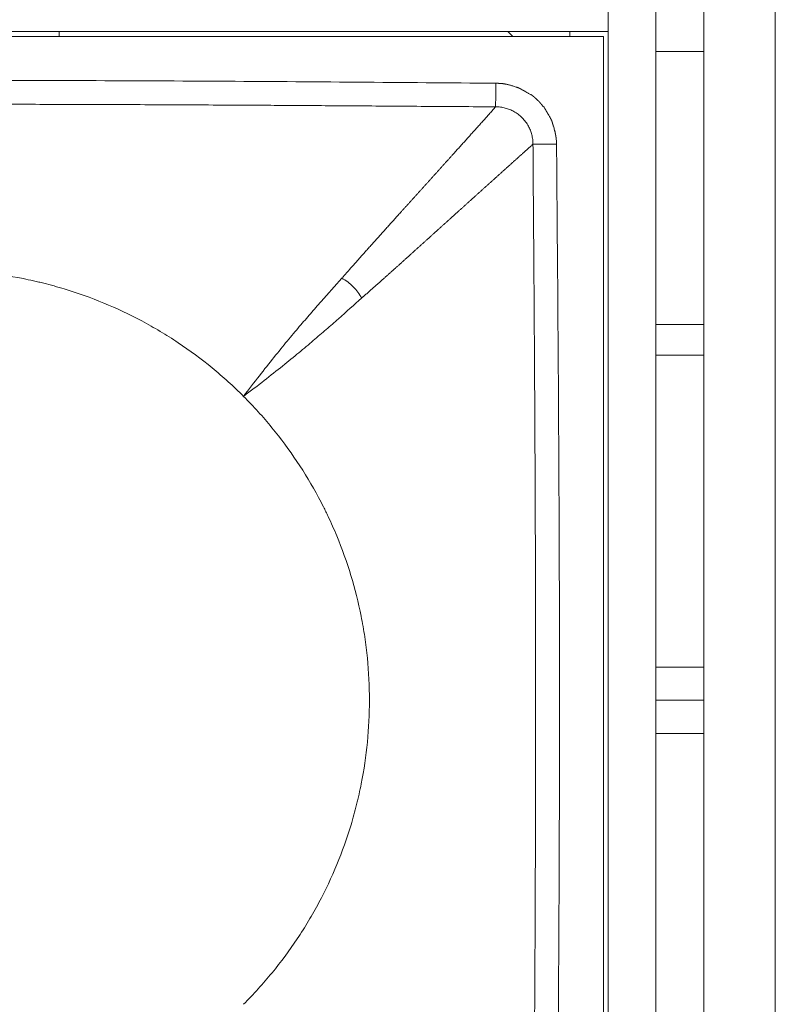
# Model space of a CAD drawing. Units: millimetres. Extents: x 68 to 525, y 53 to 286.
# Drawn here: x 284 to 300, y 161 to 182 of the extents above; entities that cross this region are included whole.
import ezdxf

# ---------------------------------------------------------------- set-up
doc = ezdxf.new("R2010")
doc.units = ezdxf.units.MM
doc.layers.add('1', color=7, linetype='Continuous')

msp = doc.modelspace()

# ---------------------------------------------------------------- linework, layer by layer
at = {"layer": '1', "color": 0, "linetype": 'Continuous', "lineweight": 18}
for p, q in [((298.636, 190.687), (298.636, 144.487)), ((300.136, 190.687), (300.136, 144.487)), ((296.636, 184.587), (296.636, 150.587)), ((297.636, 184.587), (297.636, 150.587)), ((72.736, 181.587), (296.636, 181.587)), ((296.536, 181.487), (184.736, 181.487)), ((296.636, 181.587), (285.133, 181.587)), ((285.136, 181.587), (285.136, 181.487)), ((294.636, 181.487), (294.536, 181.587)), ((295.836, 181.587), (295.836, 181.487)), ((296.536, 153.687), (296.536, 181.487)), ((297.636, 168.279), (298.636, 168.279)), ((298.636, 167.587), (297.636, 167.587)), ((297.636, 166.894), (298.636, 166.894))]:
    msp.add_line(p, q, dxfattribs=at)
at = {"layer": '1', "color": 0, "linetype": 'Continuous', "lineweight": 13}
for p, q in [((298.636, 181.174), (297.636, 181.174)), ((297.636, 175.456), (298.636, 175.456)), ((298.636, 174.813), (297.636, 174.813))]:
    msp.add_line(p, q, dxfattribs=at)
at = {"layer": '1', "color": 0, "linetype": 'Continuous', "lineweight": 18}
for points, knots in [([(270.99, 180.505), (271.96, 180.514), (273.901, 180.53), (276.813, 180.55), (279.239, 180.561), (281.181, 180.566), (282.636, 180.567), (284.092, 180.566), (286.033, 180.561), (288.46, 180.55), (291.371, 180.53), (293.312, 180.514), (294.283, 180.505)], [0, 0, 0, 0, 0.125, 0.25, 0.375, 0.4375, 0.5, 0.5625, 0.625, 0.75, 0.875, 1, 1, 1, 1]), ([(295.555, 179.233), (295.555, 179.239), (295.554, 179.257), (295.553, 179.289), (295.55, 179.327), (295.547, 179.355), (295.544, 179.369), (295.544, 179.373), (295.543, 179.377), (295.543, 179.38), (295.542, 179.384), (295.541, 179.388), (295.541, 179.392), (295.54, 179.396), (295.539, 179.4), (295.539, 179.403), (295.538, 179.407), (295.538, 179.411), (295.537, 179.414), (295.536, 179.418), (295.536, 179.422), (295.535, 179.425), (295.534, 179.429), (295.534, 179.433), (295.533, 179.436), (295.532, 179.44), (295.532, 179.443), (295.531, 179.447), (295.531, 179.45), (295.53, 179.454), (295.529, 179.457), (295.529, 179.461), (295.528, 179.464), (295.528, 179.468), (295.527, 179.471), (295.526, 179.475), (295.526, 179.478), (295.525, 179.482), (295.525, 179.484), (295.524, 179.486), (295.523, 179.488), (295.523, 179.492), (295.52, 179.499), (295.517, 179.509), (295.511, 179.531), (295.502, 179.563), (295.493, 179.591), (295.489, 179.606), (295.489, 179.607), (295.488, 179.609), (295.488, 179.611), (295.487, 179.613), (295.486, 179.614), (295.486, 179.616), (295.485, 179.618), (295.485, 179.62), (295.484, 179.621), (295.484, 179.623), (295.483, 179.625), (295.483, 179.627), (295.482, 179.628), (295.482, 179.63), (295.481, 179.632), (295.481, 179.634), (295.48, 179.636), (295.48, 179.637), (295.479, 179.639), (295.479, 179.641), (295.478, 179.643), (295.478, 179.644), (295.477, 179.646), (295.477, 179.648), (295.476, 179.65), (295.476, 179.651), (295.475, 179.653), (295.475, 179.655), (295.474, 179.657), (295.474, 179.658), (295.473, 179.66), (295.472, 179.662), (295.472, 179.664), (295.471, 179.666), (295.471, 179.667), (295.47, 179.669), (295.47, 179.671), (295.469, 179.673), (295.469, 179.674), (295.468, 179.676), (295.468, 179.678), (295.467, 179.68), (295.467, 179.681), (295.466, 179.683), (295.466, 179.685), (295.465, 179.687), (295.465, 179.688), (295.464, 179.69), (295.464, 179.692), (295.463, 179.694), (295.463, 179.695), (295.462, 179.697), (295.462, 179.699), (295.461, 179.701), (295.461, 179.703), (295.46, 179.704), (295.459, 179.706), (295.459, 179.708), (295.458, 179.71), (295.458, 179.711), (295.457, 179.713), (295.457, 179.715), (295.456, 179.717), (295.456, 179.718), (295.455, 179.72), (295.455, 179.722), (295.455, 179.723), (295.454, 179.724), (295.454, 179.725), (295.453, 179.726), (295.452, 179.728), (295.451, 179.73), (295.449, 179.733), (295.446, 179.738), (295.442, 179.746), (295.436, 179.756), (295.424, 179.778), (295.405, 179.812), (295.387, 179.843), (295.378, 179.859), (295.376, 179.861), (295.375, 179.864), (295.374, 179.866), (295.373, 179.868), (295.371, 179.87), (295.37, 179.872), (295.369, 179.875), (295.368, 179.877), (295.366, 179.879), (295.365, 179.881), (295.364, 179.884), (295.362, 179.886), (295.361, 179.888), (295.36, 179.89), (295.359, 179.892), (295.357, 179.895), (295.356, 179.897), (295.355, 179.899), (295.354, 179.901), (295.352, 179.904), (295.351, 179.906), (295.35, 179.908), (295.349, 179.91), (295.347, 179.912), (295.346, 179.915), (295.345, 179.917), (295.343, 179.919), (295.342, 179.921), (295.341, 179.923), (295.34, 179.926), (295.338, 179.928), (295.337, 179.93), (295.336, 179.932), (295.335, 179.935), (295.333, 179.937), (295.332, 179.939), (295.331, 179.941), (295.33, 179.943), (295.328, 179.946), (295.327, 179.948), (295.326, 179.95), (295.325, 179.952), (295.323, 179.955), (295.322, 179.957), (295.321, 179.959), (295.319, 179.961), (295.318, 179.963), (295.317, 179.966), (295.316, 179.968), (295.314, 179.97), (295.313, 179.972), (295.312, 179.974), (295.311, 179.977), (295.309, 179.979), (295.308, 179.981), (295.307, 179.983), (295.305, 179.986), (295.305, 179.987), (295.304, 179.988), (295.304, 179.988), (295.304, 179.988), (295.304, 179.989), (295.302, 179.991), (295.296, 179.998), (295.283, 180.013), (295.264, 180.035), (295.249, 180.052), (295.24, 180.063), (295.238, 180.065), (295.235, 180.068), (295.233, 180.071), (295.23, 180.074), (295.228, 180.076), (295.226, 180.079), (295.223, 180.082), (295.221, 180.085), (295.219, 180.088), (295.216, 180.09), (295.214, 180.093), (295.211, 180.096), (295.209, 180.099), (295.207, 180.102), (295.204, 180.104), (295.202, 180.107), (295.199, 180.11), (295.197, 180.113), (295.194, 180.116), (295.192, 180.118), (295.19, 180.121), (295.187, 180.124), (295.185, 180.127), (295.182, 180.13), (295.18, 180.132), (295.177, 180.135), (295.173, 180.139), (295.167, 180.144), (295.154, 180.156), (295.137, 180.171), (295.122, 180.185), (295.114, 180.192), (295.112, 180.193), (295.111, 180.195), (295.109, 180.196), (295.108, 180.197), (295.106, 180.199), (295.105, 180.2), (295.103, 180.201), (295.102, 180.203), (295.1, 180.204), (295.099, 180.205), (295.097, 180.207), (295.096, 180.208), (295.094, 180.209), (295.093, 180.211), (295.091, 180.212), (295.09, 180.213), (295.088, 180.215), (295.087, 180.216), (295.085, 180.217), (295.084, 180.219), (295.083, 180.22), (295.081, 180.221), (295.08, 180.223), (295.078, 180.224), (295.077, 180.225), (295.075, 180.227), (295.074, 180.228), (295.072, 180.229), (295.071, 180.231), (295.069, 180.232), (295.068, 180.233), (295.066, 180.234), (295.065, 180.236), (295.064, 180.237), (295.062, 180.238), (295.061, 180.24), (295.059, 180.241), (295.058, 180.242), (295.056, 180.244), (295.055, 180.245), (295.053, 180.246), (295.052, 180.247), (295.051, 180.249), (295.049, 180.25), (295.046, 180.251), (295.043, 180.253), (295.034, 180.258), (295.022, 180.265), (295.004, 180.275), (294.982, 180.287), (294.958, 180.301), (294.934, 180.314), (294.918, 180.323), (294.908, 180.329), (294.906, 180.33), (294.904, 180.331), (294.902, 180.332), (294.9, 180.333), (294.898, 180.334), (294.896, 180.336), (294.894, 180.337), (294.892, 180.338), (294.89, 180.339), (294.888, 180.34), (294.886, 180.341), (294.884, 180.342), (294.882, 180.344), (294.88, 180.345), (294.878, 180.346), (294.876, 180.347), (294.873, 180.348), (294.871, 180.349), (294.869, 180.35), (294.867, 180.352), (294.865, 180.353), (294.863, 180.354), (294.861, 180.355), (294.859, 180.356), (294.857, 180.357), (294.855, 180.359), (294.853, 180.36), (294.851, 180.361), (294.849, 180.362), (294.847, 180.363), (294.845, 180.364), (294.843, 180.365), (294.841, 180.367), (294.839, 180.368), (294.837, 180.369), (294.835, 180.37), (294.832, 180.371), (294.83, 180.372), (294.828, 180.373), (294.826, 180.375), (294.824, 180.376), (294.822, 180.377), (294.82, 180.378), (294.818, 180.379), (294.816, 180.38), (294.814, 180.381), (294.812, 180.383), (294.81, 180.384), (294.808, 180.385), (294.806, 180.386), (294.804, 180.387), (294.802, 180.388), (294.8, 180.389), (294.798, 180.391), (294.796, 180.392), (294.794, 180.393), (294.791, 180.394), (294.789, 180.395), (294.787, 180.396), (294.785, 180.398), (294.783, 180.399), (294.781, 180.4), (294.779, 180.401), (294.777, 180.402), (294.775, 180.403), (294.773, 180.404), (294.771, 180.406), (294.77, 180.406), (294.769, 180.406), (294.769, 180.406), (294.768, 180.406), (294.768, 180.407), (294.768, 180.407), (294.767, 180.407), (294.767, 180.407), (294.767, 180.407), (294.765, 180.408), (294.763, 180.408), (294.761, 180.409), (294.758, 180.41), (294.756, 180.411), (294.747, 180.414), (294.731, 180.419), (294.703, 180.428), (294.662, 180.443), (294.617, 180.456), (294.576, 180.467), (294.547, 180.474), (294.519, 180.481), (294.494, 180.487), (294.474, 180.491), (294.462, 180.493), (294.454, 180.494), (294.449, 180.495), (294.444, 180.496), (294.439, 180.496), (294.434, 180.497), (294.428, 180.498), (294.423, 180.498), (294.418, 180.499), (294.412, 180.499), (294.407, 180.5), (294.402, 180.501), (294.396, 180.501), (294.391, 180.501), (294.385, 180.502), (294.38, 180.502), (294.375, 180.503), (294.369, 180.503), (294.363, 180.503), (294.358, 180.504), (294.352, 180.504), (294.347, 180.504), (294.341, 180.504), (294.335, 180.505), (294.33, 180.505), (294.324, 180.505), (294.318, 180.505), (294.312, 180.505), (294.306, 180.505), (294.301, 180.505), (294.295, 180.505), (294.289, 180.505), (294.285, 180.505), (294.283, 180.505)], [0, 0, 0, 0, 0.008249, 0.026797, 0.048862, 0.066284, 0.068272, 0.070251, 0.072222, 0.074183, 0.076135, 0.078079, 0.080013, 0.081939, 0.083857, 0.085765, 0.087665, 0.089556, 0.091439, 0.093313, 0.095179, 0.097037, 0.098885, 0.100726, 0.102558, 0.104382, 0.106198, 0.108005, 0.109805, 0.111596, 0.113379, 0.115154, 0.11692, 0.118679, 0.12043, 0.122173, 0.123908, 0.125635, 0.127355, 0.127751, 0.12885, 0.131014, 0.132851, 0.139953, 0.146946, 0.168257, 0.189519, 0.190443, 0.191367, 0.192292, 0.193216, 0.194139, 0.195063, 0.195987, 0.19691, 0.197834, 0.198757, 0.19968, 0.200604, 0.201527, 0.20245, 0.203372, 0.204295, 0.205218, 0.206141, 0.207063, 0.207986, 0.208908, 0.209831, 0.210753, 0.211676, 0.212598, 0.21352, 0.214442, 0.215365, 0.216287, 0.217209, 0.218131, 0.219054, 0.219976, 0.220898, 0.22182, 0.222742, 0.223665, 0.224587, 0.225509, 0.226432, 0.227354, 0.228276, 0.229199, 0.230121, 0.231044, 0.231966, 0.232889, 0.233812, 0.234735, 0.235657, 0.23658, 0.237503, 0.238426, 0.23935, 0.240273, 0.241196, 0.24212, 0.243043, 0.243967, 0.244891, 0.245815, 0.246739, 0.247663, 0.248588, 0.249512, 0.250437, 0.251361, 0.252286, 0.252451, 0.252893, 0.253611, 0.254605, 0.255876, 0.257422, 0.259244, 0.265271, 0.27109, 0.276701, 0.302936, 0.329026, 0.330314, 0.3316, 0.332887, 0.334173, 0.335459, 0.336744, 0.338029, 0.339314, 0.340599, 0.341883, 0.343167, 0.344451, 0.345734, 0.347018, 0.348301, 0.349584, 0.350866, 0.352149, 0.353431, 0.354713, 0.355995, 0.357277, 0.358559, 0.35984, 0.361122, 0.362403, 0.363684, 0.364966, 0.366247, 0.367528, 0.368809, 0.37009, 0.371371, 0.372652, 0.373933, 0.375214, 0.376495, 0.377776, 0.379057, 0.380338, 0.381619, 0.382901, 0.384182, 0.385464, 0.386745, 0.388027, 0.389309, 0.390591, 0.391873, 0.393155, 0.394438, 0.39572, 0.397003, 0.398286, 0.39957, 0.400853, 0.402137, 0.403421, 0.404705, 0.404714, 0.404723, 0.404774, 0.404978, 0.405773, 0.40879, 0.419562, 0.435922, 0.452297, 0.454131, 0.455967, 0.457804, 0.459642, 0.461481, 0.463321, 0.465162, 0.467005, 0.468848, 0.470694, 0.47254, 0.474388, 0.476237, 0.478088, 0.47994, 0.481794, 0.483649, 0.485506, 0.487364, 0.489224, 0.491085, 0.492949, 0.494814, 0.496681, 0.498549, 0.50042, 0.501422, 0.504356, 0.509442, 0.514296, 0.529279, 0.544172, 0.545176, 0.54618, 0.547183, 0.548185, 0.549187, 0.550188, 0.551188, 0.552188, 0.553187, 0.554185, 0.555183, 0.55618, 0.557176, 0.558172, 0.559167, 0.560161, 0.561155, 0.562148, 0.563141, 0.564133, 0.565124, 0.566115, 0.567105, 0.568095, 0.569084, 0.570072, 0.57106, 0.572047, 0.573034, 0.57402, 0.575006, 0.575991, 0.576975, 0.577959, 0.578943, 0.579926, 0.580908, 0.58189, 0.582871, 0.583852, 0.584832, 0.585812, 0.586791, 0.58777, 0.588258, 0.589657, 0.592441, 0.594819, 0.604024, 0.613098, 0.62693, 0.640739, 0.654539, 0.668343, 0.669528, 0.670712, 0.671896, 0.673079, 0.674262, 0.675445, 0.676628, 0.67781, 0.678992, 0.680174, 0.681355, 0.682537, 0.683718, 0.684898, 0.686079, 0.68726, 0.68844, 0.68962, 0.6908, 0.691979, 0.693159, 0.694338, 0.695517, 0.696696, 0.697875, 0.699054, 0.700233, 0.701412, 0.70259, 0.703769, 0.704947, 0.706125, 0.707304, 0.708482, 0.70966, 0.710838, 0.712016, 0.713195, 0.714373, 0.715551, 0.716729, 0.717907, 0.719085, 0.720264, 0.721442, 0.72262, 0.723799, 0.724977, 0.726156, 0.727335, 0.728513, 0.729692, 0.730871, 0.732051, 0.73323, 0.734409, 0.735589, 0.736769, 0.737949, 0.739129, 0.740309, 0.74149, 0.74267, 0.743851, 0.745032, 0.746214, 0.747396, 0.748577, 0.749238, 0.749469, 0.749695, 0.749916, 0.750132, 0.750342, 0.750546, 0.750746, 0.75094, 0.751128, 0.752547, 0.753954, 0.755347, 0.756727, 0.758094, 0.769632, 0.781234, 0.802092, 0.836099, 0.850981, 0.865947, 0.881004, 0.894725, 0.904775, 0.911124, 0.913751, 0.916358, 0.918976, 0.921605, 0.924245, 0.926897, 0.929561, 0.932236, 0.934923, 0.937621, 0.940331, 0.943052, 0.945785, 0.94853, 0.951287, 0.954056, 0.956836, 0.959629, 0.962433, 0.96525, 0.968078, 0.970919, 0.973771, 0.976636, 0.979513, 0.982403, 0.985304, 0.988219, 0.991145, 0.994084, 0.997036, 1, 1, 1, 1]), ([(295.555, 179.233), (295.563, 178.263), (295.579, 176.322), (295.599, 173.41), (295.611, 170.984), (295.616, 169.043), (295.617, 167.587), (295.616, 166.131), (295.611, 164.19), (295.599, 161.763), (295.579, 158.852), (295.563, 156.911), (295.555, 155.94)], [0, 0, 0, 0, 0.125, 0.25, 0.375, 0.4375, 0.5, 0.5625, 0.625, 0.75, 0.875, 1, 1, 1, 1]), ([(276.272, 173.951), (276.483, 174.161), (276.701, 174.359), (277.155, 174.731), (277.391, 174.906), (277.878, 175.231), (278.13, 175.383), (278.455, 175.557), (278.553, 175.608), (278.653, 175.657), (278.72, 175.69), (278.753, 175.706), (278.921, 175.785), (279.056, 175.845), (279.464, 176.015), (279.741, 176.113), (280.301, 176.284), (280.586, 176.355), (281.018, 176.441), (281.163, 176.467), (281.382, 176.499), (281.456, 176.509), (281.603, 176.528), (281.677, 176.536), (282.045, 176.572), (282.34, 176.587), (282.927, 176.587), (283.219, 176.573), (283.803, 176.516), (284.094, 176.473), (284.456, 176.401), (284.529, 176.386), (284.637, 176.362), (284.673, 176.353), (284.746, 176.336), (284.926, 176.292), (285.104, 176.243), (285.526, 176.115), (285.802, 176.017), (286.344, 175.793), (286.609, 175.668), (286.999, 175.46), (287.127, 175.388), (287.317, 175.274), (287.381, 175.235), (287.506, 175.156), (287.568, 175.115), (287.877, 174.91), (288.114, 174.734), (288.571, 174.359), (288.79, 174.161), (289, 173.951)], [0, 0, 0, 0, 0.0625, 0.0625, 0.125, 0.125, 0.1875, 0.1875, 0.203125, 0.210937, 0.210937, 0.21875, 0.21875, 0.25, 0.25, 0.3125, 0.3125, 0.375, 0.375, 0.40625, 0.40625, 0.421875, 0.421875, 0.4375, 0.4375, 0.5, 0.5, 0.5625, 0.5625, 0.625, 0.625, 0.640625, 0.640625, 0.648437, 0.648437, 0.65625, 0.6875, 0.6875, 0.75, 0.75, 0.8125, 0.8125, 0.84375, 0.84375, 0.859375, 0.859375, 0.875, 0.875, 0.9375, 0.9375, 1, 1, 1, 1]), ([(291.057, 176.424), (290.916, 176.264), (290.773, 176.104), (290.553, 175.854), (290.478, 175.769), (290.326, 175.594), (290.249, 175.505), (290.087, 175.316), (290.003, 175.216), (289.826, 175.002), (289.733, 174.888), (289.538, 174.645), (289.437, 174.517), (289.225, 174.245), (289.115, 174.102), (289, 173.951)], [0, 0, 0, 0, 0.25, 0.25, 0.375, 0.375, 0.5, 0.5, 0.625, 0.625, 0.75, 0.75, 0.875, 0.875, 1, 1, 1, 1]), ([(289, 173.951), (289.151, 174.065), (289.295, 174.175), (289.567, 174.387), (289.695, 174.489), (289.938, 174.683), (290.052, 174.777), (290.266, 174.954), (290.365, 175.037), (290.554, 175.199), (290.644, 175.276), (290.818, 175.429), (290.904, 175.503), (291.154, 175.724), (291.314, 175.866), (291.473, 176.008)], [0, 0, 0, 0, 0.125, 0.125, 0.25, 0.25, 0.375, 0.375, 0.5, 0.5, 0.625, 0.625, 0.75, 0.75, 1, 1, 1, 1]), ([(289, 173.951), (289.21, 173.74), (289.408, 173.522), (289.781, 173.068), (289.955, 172.832), (290.281, 172.345), (290.432, 172.093), (290.606, 171.768), (290.658, 171.67), (290.707, 171.57), (290.74, 171.503), (290.756, 171.47), (290.835, 171.302), (290.895, 171.167), (291.064, 170.759), (291.163, 170.482), (291.333, 169.922), (291.405, 169.637), (291.491, 169.205), (291.516, 169.06), (291.549, 168.841), (291.559, 168.767), (291.577, 168.62), (291.586, 168.546), (291.622, 168.178), (291.636, 167.883), (291.637, 167.296), (291.622, 167.004), (291.565, 166.42), (291.523, 166.129), (291.451, 165.767), (291.436, 165.694), (291.411, 165.586), (291.403, 165.55), (291.386, 165.477), (291.342, 165.297), (291.293, 165.119), (291.165, 164.697), (291.066, 164.421), (290.843, 163.879), (290.718, 163.614), (290.51, 163.224), (290.437, 163.096), (290.324, 162.906), (290.285, 162.842), (290.205, 162.717), (290.165, 162.655), (289.959, 162.346), (289.783, 162.109), (289.409, 161.652), (289.21, 161.433), (289, 161.223)], [0, 0, 0, 0, 0.0625, 0.0625, 0.125, 0.125, 0.1875, 0.1875, 0.203125, 0.210938, 0.210938, 0.21875, 0.21875, 0.25, 0.25, 0.3125, 0.3125, 0.375, 0.375, 0.40625, 0.40625, 0.421875, 0.421875, 0.4375, 0.4375, 0.5, 0.5, 0.5625, 0.5625, 0.625, 0.625, 0.640625, 0.640625, 0.648438, 0.648438, 0.65625, 0.6875, 0.6875, 0.75, 0.75, 0.8125, 0.8125, 0.84375, 0.84375, 0.859375, 0.859375, 0.875, 0.875, 0.9375, 0.9375, 1, 1, 1, 1])]:
    msp.add_open_spline(points, degree=3, knots=knots, dxfattribs=at)
at = {"layer": '1', "color": 0, "linetype": 'Continuous', "lineweight": 13}
for points, knots in [([(294.283, 180.505), (294.283, 180.478), (294.283, 180.45), (294.282, 180.394), (294.282, 180.366), (294.281, 180.31), (294.281, 180.283), (294.281, 180.23), (294.28, 180.205), (294.28, 180.158), (294.28, 180.137), (294.279, 180.098), (294.279, 180.081), (294.279, 180.053), (294.279, 180.041), (294.279, 180.023), (294.279, 180.016), (294.279, 180.012)], [0, 0, 0, 0, 0.125, 0.125, 0.25, 0.25, 0.375, 0.375, 0.5, 0.5, 0.625, 0.625, 0.75, 0.75, 0.875, 0.875, 1, 1, 1, 1]), ([(294.279, 180.012), (294.029, 180.014), (293.537, 180.017), (292.813, 180.022), (292.114, 180.027), (291.442, 180.032), (290.795, 180.036), (290.174, 180.04), (289.578, 180.044), (289.009, 180.047), (288.129, 180.052), (286.946, 180.058), (285.467, 180.063), (284.036, 180.066), (282.16, 180.068), (279.758, 180.064), (277.399, 180.054), (275.513, 180.043), (274.124, 180.034), (272.602, 180.023), (271.545, 180.016), (270.994, 180.012)], [0, 0, 0, 0, 0.032219, 0.063328, 0.093327, 0.122217, 0.149999, 0.176671, 0.202234, 0.226689, 0.250034, 0.315611, 0.379132, 0.440595, 0.499999, 0.62081, 0.749965, 0.804023, 0.863714, 0.929039, 1, 1, 1, 1]), ([(291.057, 176.424), (291.065, 176.432), (291.08, 176.45), (291.104, 176.476), (291.127, 176.504), (291.152, 176.531), (291.177, 176.559), (291.202, 176.588), (291.228, 176.617), (291.254, 176.647), (291.281, 176.677), (291.308, 176.708), (291.335, 176.739), (291.363, 176.77), (291.392, 176.802), (291.421, 176.835), (291.45, 176.868), (291.48, 176.901), (291.51, 176.934), (291.54, 176.969), (291.571, 177.003), (291.602, 177.038), (291.634, 177.073), (291.665, 177.108), (291.698, 177.144), (291.73, 177.181), (291.763, 177.217), (291.796, 177.254), (291.83, 177.291), (291.864, 177.329), (291.898, 177.367), (291.932, 177.405), (291.967, 177.444), (292.002, 177.483), (292.037, 177.522), (292.073, 177.561), (292.109, 177.601), (292.144, 177.641), (292.181, 177.681), (292.217, 177.721), (292.254, 177.762), (292.29, 177.803), (292.327, 177.844), (292.364, 177.885), (292.402, 177.926), (292.439, 177.967), (292.476, 178.009), (292.514, 178.05), (292.551, 178.092), (292.589, 178.133), (292.627, 178.175), (292.664, 178.217), (292.702, 178.259), (292.74, 178.301), (292.778, 178.343), (292.816, 178.385), (292.854, 178.426), (292.891, 178.468), (292.929, 178.51), (292.967, 178.552), (293.005, 178.594), (293.043, 178.636), (293.08, 178.678), (293.118, 178.719), (293.155, 178.761), (293.193, 178.802), (293.23, 178.844), (293.267, 178.885), (293.304, 178.926), (293.341, 178.967), (293.378, 179.008), (293.415, 179.049), (293.451, 179.089), (293.488, 179.13), (293.524, 179.17), (293.56, 179.21), (293.595, 179.249), (293.631, 179.289), (293.666, 179.328), (293.701, 179.367), (293.736, 179.406), (293.77, 179.444), (293.805, 179.482), (293.838, 179.52), (293.872, 179.557), (293.905, 179.595), (293.938, 179.631), (293.971, 179.668), (294.004, 179.704), (294.036, 179.74), (294.067, 179.775), (294.099, 179.81), (294.13, 179.845), (294.16, 179.879), (294.191, 179.913), (294.22, 179.947), (294.25, 179.98), (294.269, 180.001), (294.279, 180.012)], [0, 0, 0, 0, 0.004674, 0.009469, 0.014386, 0.019424, 0.024583, 0.029864, 0.035266, 0.04079, 0.046435, 0.052201, 0.058088, 0.064097, 0.070227, 0.076478, 0.08285, 0.089344, 0.095959, 0.102695, 0.109552, 0.116531, 0.123631, 0.130852, 0.138194, 0.145657, 0.153242, 0.160948, 0.168774, 0.176722, 0.18479, 0.192979, 0.201289, 0.20972, 0.218271, 0.226944, 0.235737, 0.244651, 0.253686, 0.262841, 0.272118, 0.281515, 0.291033, 0.300671, 0.310431, 0.320311, 0.330311, 0.340433, 0.350675, 0.361038, 0.371521, 0.382126, 0.392851, 0.403696, 0.414663, 0.42575, 0.436957, 0.448286, 0.459734, 0.471304, 0.482993, 0.494803, 0.506734, 0.518785, 0.530956, 0.543247, 0.555659, 0.568191, 0.580843, 0.593615, 0.606508, 0.619521, 0.632654, 0.645908, 0.659281, 0.672775, 0.686389, 0.700123, 0.713977, 0.727951, 0.742045, 0.756259, 0.770594, 0.785048, 0.799623, 0.814317, 0.829132, 0.844066, 0.859121, 0.874295, 0.889589, 0.905003, 0.920536, 0.936189, 0.951962, 0.967855, 0.983868, 1, 1, 1, 1]), ([(295.061, 179.229), (295.056, 179.224), (295.045, 179.214), (295.028, 179.199), (295.01, 179.184), (294.993, 179.168), (294.976, 179.153), (294.958, 179.137), (294.941, 179.121), (294.923, 179.105), (294.905, 179.089), (294.887, 179.073), (294.869, 179.057), (294.851, 179.041), (294.833, 179.024), (294.814, 179.008), (294.796, 178.991), (294.777, 178.975), (294.758, 178.958), (294.74, 178.941), (294.721, 178.924), (294.702, 178.907), (294.683, 178.89), (294.663, 178.873), (294.644, 178.856), (294.625, 178.838), (294.605, 178.821), (294.586, 178.803), (294.566, 178.786), (294.547, 178.768), (294.527, 178.75), (294.507, 178.732), (294.487, 178.715), (294.467, 178.697), (294.447, 178.678), (294.427, 178.66), (294.406, 178.642), (294.386, 178.624), (294.366, 178.606), (294.345, 178.587), (294.325, 178.569), (294.304, 178.55), (294.284, 178.532), (294.263, 178.513), (294.242, 178.494), (294.221, 178.476), (294.2, 178.457), (294.179, 178.438), (294.158, 178.419), (294.137, 178.4), (294.116, 178.381), (294.095, 178.362), (294.074, 178.343), (294.052, 178.324), (294.031, 178.304), (294.01, 178.285), (293.988, 178.266), (293.967, 178.247), (293.945, 178.227), (293.924, 178.208), (293.902, 178.188), (293.881, 178.169), (293.859, 178.149), (293.838, 178.13), (293.816, 178.11), (293.794, 178.091), (293.772, 178.071), (293.751, 178.052), (293.729, 178.032), (293.707, 178.012), (293.685, 177.993), (293.664, 177.973), (293.642, 177.953), (293.62, 177.934), (293.598, 177.914), (293.576, 177.894), (293.554, 177.874), (293.533, 177.855), (293.511, 177.835), (293.489, 177.815), (293.467, 177.795), (293.445, 177.776), (293.423, 177.756), (293.401, 177.736), (293.379, 177.717), (293.358, 177.697), (293.336, 177.677), (293.314, 177.657), (293.292, 177.638), (293.27, 177.618), (293.248, 177.598), (293.226, 177.578), (293.205, 177.559), (293.183, 177.539), (293.161, 177.52), (293.139, 177.5), (293.118, 177.48), (293.096, 177.461), (293.074, 177.441), (293.053, 177.422), (293.031, 177.402), (293.009, 177.383), (292.988, 177.363), (292.966, 177.344), (292.945, 177.324), (292.923, 177.305), (292.902, 177.286), (292.881, 177.266), (292.859, 177.247), (292.838, 177.228), (292.817, 177.209), (292.796, 177.189), (292.774, 177.17), (292.753, 177.151), (292.732, 177.132), (292.711, 177.114), (292.691, 177.095), (292.67, 177.076), (292.649, 177.057), (292.628, 177.038), (292.608, 177.02), (292.587, 177.001), (292.566, 176.983), (292.546, 176.964), (292.526, 176.946), (292.505, 176.928), (292.485, 176.91), (292.465, 176.891), (292.445, 176.873), (292.425, 176.855), (292.405, 176.837), (292.385, 176.82), (292.366, 176.802), (292.346, 176.784), (292.326, 176.767), (292.307, 176.749), (292.288, 176.732), (292.268, 176.715), (292.249, 176.697), (292.23, 176.68), (292.211, 176.663), (292.192, 176.646), (292.174, 176.63), (292.155, 176.613), (292.136, 176.596), (292.118, 176.58), (292.099, 176.563), (292.081, 176.547), (292.063, 176.531), (292.045, 176.514), (292.027, 176.498), (292.009, 176.482), (291.991, 176.467), (291.974, 176.451), (291.956, 176.435), (291.939, 176.42), (291.921, 176.404), (291.904, 176.389), (291.887, 176.374), (291.87, 176.358), (291.853, 176.343), (291.837, 176.328), (291.82, 176.314), (291.803, 176.299), (291.787, 176.284), (291.771, 176.27), (291.755, 176.256), (291.739, 176.241), (291.723, 176.227), (291.707, 176.213), (291.691, 176.199), (291.676, 176.186), (291.66, 176.172), (291.645, 176.159), (291.63, 176.145), (291.615, 176.132), (291.6, 176.119), (291.586, 176.106), (291.571, 176.093), (291.557, 176.081), (291.542, 176.068), (291.528, 176.056), (291.514, 176.044), (291.501, 176.031), (291.487, 176.019), (291.478, 176.012), (291.473, 176.008)], [0, 0, 0, 0, 0.008432, 0.016831, 0.025198, 0.033532, 0.041833, 0.050102, 0.058338, 0.066542, 0.074713, 0.082851, 0.090957, 0.09903, 0.107071, 0.115079, 0.123054, 0.130997, 0.138907, 0.146784, 0.154629, 0.162442, 0.170221, 0.177968, 0.185683, 0.193365, 0.201014, 0.20863, 0.216214, 0.223765, 0.231283, 0.238769, 0.246221, 0.253642, 0.261029, 0.268384, 0.275706, 0.282996, 0.290252, 0.297476, 0.304668, 0.311826, 0.318953, 0.326046, 0.333107, 0.340135, 0.34713, 0.354092, 0.361022, 0.367919, 0.374784, 0.381615, 0.388414, 0.395181, 0.401914, 0.408615, 0.415283, 0.421918, 0.42852, 0.43509, 0.441627, 0.448132, 0.454603, 0.461042, 0.467448, 0.473821, 0.480162, 0.48647, 0.492745, 0.498987, 0.505197, 0.511373, 0.517518, 0.523629, 0.529707, 0.535753, 0.541766, 0.547746, 0.553693, 0.559608, 0.565489, 0.571338, 0.577154, 0.582937, 0.588688, 0.594405, 0.60009, 0.605741, 0.61136, 0.616946, 0.6225, 0.62802, 0.633507, 0.638962, 0.644384, 0.649773, 0.655129, 0.660452, 0.665742, 0.671, 0.676224, 0.681416, 0.686575, 0.691701, 0.696794, 0.701855, 0.706882, 0.711877, 0.716838, 0.721767, 0.726663, 0.731526, 0.736357, 0.741154, 0.745919, 0.75065, 0.755349, 0.760015, 0.764648, 0.769248, 0.773815, 0.778349, 0.782851, 0.787319, 0.791755, 0.796158, 0.800528, 0.804865, 0.809169, 0.81344, 0.817679, 0.821884, 0.826057, 0.830196, 0.834303, 0.838377, 0.842418, 0.846426, 0.850401, 0.854343, 0.858252, 0.862128, 0.865971, 0.869781, 0.873558, 0.877302, 0.881013, 0.884692, 0.888337, 0.891949, 0.895528, 0.899074, 0.902587, 0.906067, 0.909514, 0.912929, 0.91631, 0.919658, 0.922973, 0.926255, 0.929504, 0.93272, 0.935903, 0.939053, 0.94217, 0.945254, 0.948305, 0.951324, 0.954309, 0.957261, 0.96018, 0.963065, 0.965918, 0.968738, 0.971525, 0.974279, 0.977, 0.979688, 0.982342, 0.984964, 0.987553, 0.990108, 0.992631, 0.99512, 0.997577, 1, 1, 1, 1]), ([(295.555, 179.233), (295.501, 179.233), (295.386, 179.232), (295.224, 179.23), (295.106, 179.229), (295.07, 179.229), (295.061, 179.229)], [0, 0, 0, 0, 0.249893, 0.499998, 0.750103, 1, 1, 1, 1]), ([(295.061, 155.944), (295.063, 156.194), (295.067, 156.686), (295.072, 157.41), (295.077, 158.109), (295.082, 158.781), (295.086, 159.428), (295.09, 160.049), (295.094, 160.645), (295.097, 161.214), (295.102, 162.094), (295.108, 163.277), (295.113, 164.756), (295.116, 166.187), (295.118, 168.063), (295.114, 170.465), (295.104, 172.824), (295.093, 174.71), (295.084, 176.099), (295.073, 177.621), (295.065, 178.678), (295.061, 179.229)], [0, 0, 0, 0, 0.032219, 0.063328, 0.093327, 0.122217, 0.149999, 0.176671, 0.202234, 0.226689, 0.250034, 0.315611, 0.379132, 0.440595, 0.499999, 0.62081, 0.749965, 0.804023, 0.863714, 0.929039, 1, 1, 1, 1]), ([(291.473, 176.008), (291.429, 176.092), (291.308, 176.258), (291.142, 176.379), (291.057, 176.424)], [0, 0, 0, 0, 0.5, 1, 1, 1, 1])]:
    msp.add_open_spline(points, degree=3, knots=knots, dxfattribs=at)
at = {"layer": '1', "color": 0, "linetype": 'Continuous', "lineweight": 18}
msp.add_rational_spline([(294.279, 180.012), (294.714, 180.015), (295.064, 179.662), (295.061, 179.229)], [1.00003239514, 1.00002885558, 1.00002887356, 1.00003239514], degree=3, dxfattribs=at)

doc.saveas('drawing.dxf')
